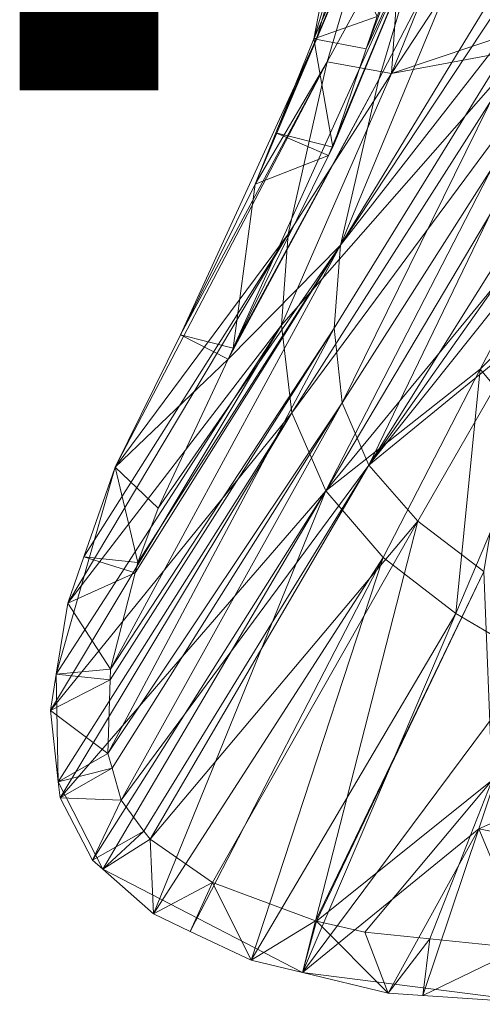
# Model space of a CAD drawing. Units: metres. Extents: x -0.099 to 0.131, y -0.073 to 0.165.
# Drawn here: x -0.099 to -0.074, y -0.034 to 0.019 of the extents above; entities that cross this region are included whole.
import ezdxf
from ezdxf.enums import TextEntityAlignment as Align

# ---------------------------------------------------------------- set-up
doc = ezdxf.new("R2010")
doc.units = ezdxf.units.M
doc.header["$MEASUREMENT"] = 0
for name, color, linetype in [('Mobilier 2D', 7, 'Continuous'), ('Mobilier 2D texte', 7, 'Continuous'), ('Mobilier 3D', 7, 'Continuous')]:
    doc.layers.add(name, color=color, linetype=linetype)
doc.styles.add('STYLE1', font='la.shx', dxfattribs={"height": 0.06})

# ---------------------------------------------------------------- blocks, each defined once
blk = doc.blocks.new('origamipm')
at = {"layer": 'Mobilier 2D', "color": 55, "linetype": 'Continuous', "lineweight": 0}
for p, q in [((-0.083199, 0.018307), (-0.080298, 0.02823)), ((-0.090601, 0.002169), (-0.083199, 0.018307)), ((-0.094147, -0.005015), (-0.090601, 0.002169)), ((-0.09735, -0.016266), (-0.094147, -0.005015)), ((-0.097242, -0.022127), (-0.09735, -0.016266)), ((-0.094831, -0.026866), (-0.097242, -0.022127)), ((-0.083988, -0.032485), (-0.094831, -0.026866)), ((-0.070429, -0.034209), (-0.083988, -0.032485))]:
    blk.add_line(p, q, dxfattribs=at)
at = {"layer": 'Mobilier 2D texte', "color": 6, "linetype": 'ByBlock', "lineweight": -2, "style": 'STYLE1'}
blk.add_text('H 20', height=0.06, dxfattribs=at).set_placement((-0.107605, -0.003282), align=Align.BOTTOM_LEFT)
at = {"layer": 'Mobilier 3D', "color": 34, "linetype": 'Continuous', "lineweight": 0}
mesh = blk.add_polyface(dxfattribs=at)
corners = [(-0.080139, 0.025545, 0.100025), (-0.083374, 0.018245, 0.199958), (-0.078543, 0.033924, 0.100025)]
mesh.append_faces([[corners[k] for k in face] for face in [(0, 1, 2)]], dxfattribs={"color": 34})
mesh = blk.add_polyface(dxfattribs=at)
corners = [(-0.082224, 0.024152, 0.199958), (-0.078543, 0.033924, 0.100025), (-0.083374, 0.018245, 0.199958)]
mesh.append_faces([[corners[k] for k in face] for face in [(0, 1, 2)]], dxfattribs={"color": 34})
mesh = blk.add_polyface(dxfattribs=at)
corners = [(-0.071719, 0.031702, 0.002958), (-0.079843, 0.016037, 0.101078), (-0.081914, 0.007039, 0.101225)]
mesh.append_faces([[corners[k] for k in face] for face in [(0, 1, 2)]], dxfattribs={"color": 34})
mesh = blk.add_polyface(dxfattribs=at)
corners = [(-0.081914, 0.007039, 0.101225), (-0.070841, 0.025253, 0.002958), (-0.071719, 0.031702, 0.002958)]
mesh.append_faces([[corners[k] for k in face] for face in [(0, 1, 2)]], dxfattribs={"color": 34})
mesh = blk.add_polyface(dxfattribs=at)
corners = [(-0.071719, 0.031702, 0.002958), (-0.077294, 0.024635, 0.101019), (-0.079843, 0.016037, 0.101078)]
mesh.append_faces([[corners[k] for k in face] for face in [(0, 1, 2)]], dxfattribs={"color": 34})
mesh = blk.add_polyface(dxfattribs=at)
corners = [(-0.076244, 0.029019, 0.101025), (-0.079937, 0.019468, 0.199958), (-0.080532, 0.017712, 0.199958)]
mesh.append_faces([[corners[k] for k in face] for face in [(0, 1, 2)]], dxfattribs={"color": 34})
mesh = blk.add_polyface(dxfattribs=at)
corners = [(-0.076244, 0.029019, 0.101025), (-0.080532, 0.017712, 0.199958), (-0.077294, 0.024635, 0.101019)]
mesh.append_faces([[corners[k] for k in face] for face in [(0, 1, 2)]], dxfattribs={"color": 34})
mesh = blk.add_polyface(dxfattribs=at)
corners = [(-0.073584, 0.024878, 0.001682), (-0.079162, 0.016379, 0.050058), (-0.074316, 0.028289, 0.001723)]
mesh.append_faces([[corners[k] for k in face] for face in [(0, 1, 2)]], dxfattribs={"color": 34})
mesh = blk.add_polyface(dxfattribs=at)
corners = [(-0.074316, 0.028289, 0.001723), (-0.079162, 0.016379, 0.050058), (-0.078612, 0.024402, 0.050058)]
mesh.append_faces([[corners[k] for k in face] for face in [(0, 1, 2)]], dxfattribs={"color": 34})
mesh = blk.add_polyface(dxfattribs=at)
corners = [(-0.08543, 0.013155, 0.199958), (-0.080139, 0.025545, 0.100025), (-0.086564, 0.010348, 0.199958)]
mesh.append_faces([[corners[k] for k in face] for face in [(0, 1, 2)]], dxfattribs={"color": 34})
mesh = blk.add_polyface(dxfattribs=at)
corners = [(-0.086564, 0.010348, 0.199958), (-0.080139, 0.025545, 0.100025), (-0.082647, 0.01701, 0.100025)]
mesh.append_faces([[corners[k] for k in face] for face in [(0, 1, 2)]], dxfattribs={"color": 34})
mesh = blk.add_polyface(dxfattribs=at)
corners = [(-0.08543, 0.013155, 0.199958), (-0.083374, 0.018245, 0.199958), (-0.080139, 0.025545, 0.100025)]
mesh.append_faces([[corners[k] for k in face] for face in [(0, 1, 2)]], dxfattribs={"color": 34})
mesh = blk.add_polyface(dxfattribs=at)
corners = [(-0.080139, 0.025545, 0.100025), (-0.078612, 0.024402, 0.050058), (-0.082647, 0.01701, 0.100025)]
mesh.append_faces([[corners[k] for k in face] for face in [(0, 1, 2)]], dxfattribs={"color": 34})
mesh = blk.add_polyface(dxfattribs=at)
corners = [(-0.081914, 0.007039, 0.101225), (-0.070676, 0.024047, 0.002958), (-0.070841, 0.025253, 0.002958)]
mesh.append_faces([[corners[k] for k in face] for face in [(0, 1, 2)]], dxfattribs={"color": 34})
mesh = blk.add_polyface(dxfattribs=at)
corners = [(-0.087742, 0.00145, 0.199958), (-0.079843, 0.016037, 0.101078), (-0.077294, 0.024635, 0.101019)]
mesh.append_faces([[corners[k] for k in face] for face in [(0, 1, 2)]], dxfattribs={"color": 34})
mesh = blk.add_polyface(dxfattribs=at)
corners = [(-0.087742, 0.00145, 0.199958), (-0.077294, 0.024635, 0.101019), (-0.082568, 0.011911, 0.199958)]
mesh.append_faces([[corners[k] for k in face] for face in [(0, 1, 2)]], dxfattribs={"color": 34})
mesh = blk.add_polyface(dxfattribs=at)
corners = [(-0.077294, 0.024635, 0.101019), (-0.082342, 0.012369, 0.199958), (-0.082568, 0.011911, 0.199958)]
mesh.append_faces([[corners[k] for k in face] for face in [(0, 1, 2)]], dxfattribs={"color": 34})
mesh = blk.add_polyface(dxfattribs=at)
corners = [(-0.077294, 0.024635, 0.101019), (-0.080532, 0.017712, 0.199958), (-0.082342, 0.012369, 0.199958)]
mesh.append_faces([[corners[k] for k in face] for face in [(0, 1, 2)]], dxfattribs={"color": 34})
mesh = blk.add_polyface(dxfattribs=at)
corners = [(-0.072256, 0.018692, 0.001608), (-0.079162, 0.016379, 0.050058), (-0.073584, 0.024878, 0.001682)]
mesh.append_faces([[corners[k] for k in face] for face in [(0, 1, 2)]], dxfattribs={"color": 34})
mesh = blk.add_polyface(dxfattribs=at)
corners = [(-0.083374, 0.018245, 0.199958), (-0.079937, 0.019468, 0.199958), (-0.082224, 0.024152, 0.199958)]
mesh.append_faces([[corners[k] for k in face] for face in [(0, 1, 2)]], dxfattribs={"color": 34})
mesh = blk.add_polyface(dxfattribs=at)
corners = [(-0.082647, 0.01701, 0.100025), (-0.078612, 0.024402, 0.050058), (-0.079162, 0.016379, 0.050058)]
mesh.append_faces([[corners[k] for k in face] for face in [(0, 1, 2)]], dxfattribs={"color": 34})
mesh = blk.add_polyface(dxfattribs=at)
corners = [(-0.070235, 0.022064, 0.002958), (-0.070676, 0.024047, 0.002958), (-0.081914, 0.007039, 0.101225)]
mesh.append_faces([[corners[k] for k in face] for face in [(0, 1, 2)]], dxfattribs={"color": 34})
mesh = blk.add_polyface(dxfattribs=at)
corners = [(-0.081824, -0.001529, 0.101481), (-0.070235, 0.022064, 0.002958), (-0.082272, 0.002527, 0.10134)]
mesh.append_faces([[corners[k] for k in face] for face in [(0, 1, 2)]], dxfattribs={"color": 34})
mesh = blk.add_polyface(dxfattribs=at)
corners = [(-0.082272, 0.002527, 0.10134), (-0.070235, 0.022064, 0.002958), (-0.081914, 0.007039, 0.101225)]
mesh.append_faces([[corners[k] for k in face] for face in [(0, 1, 2)]], dxfattribs={"color": 34})
mesh = blk.add_polyface(dxfattribs=at)
corners = [(-0.081824, -0.001529, 0.101481), (-0.069091, 0.018446, 0.002958), (-0.070235, 0.022064, 0.002958)]
mesh.append_faces([[corners[k] for k in face] for face in [(0, 1, 2)]], dxfattribs={"color": 34})
mesh = blk.add_polyface(dxfattribs=at)
corners = [(-0.083374, 0.018245, 0.199958), (-0.080532, 0.017712, 0.199958), (-0.079937, 0.019468, 0.199958)]
mesh.append_faces([[corners[k] for k in face] for face in [(0, 1, 2)]], dxfattribs={"color": 34})
mesh = blk.add_polyface(dxfattribs=at)
corners = [(-0.08543, 0.013155, 0.199958), (-0.082342, 0.012369, 0.199958), (-0.083374, 0.018245, 0.199958)]
mesh.append_faces([[corners[k] for k in face] for face in [(0, 1, 2)]], dxfattribs={"color": 34})
mesh = blk.add_polyface(dxfattribs=at)
corners = [(-0.083374, 0.018245, 0.199958), (-0.082342, 0.012369, 0.199958), (-0.080532, 0.017712, 0.199958)]
mesh.append_faces([[corners[k] for k in face] for face in [(0, 1, 2)]], dxfattribs={"color": 34})
mesh = blk.add_polyface(dxfattribs=at)
corners = [(-0.080379, -0.004906, 0.101599), (-0.069091, 0.018446, 0.002958), (-0.081824, -0.001529, 0.101481)]
mesh.append_faces([[corners[k] for k in face] for face in [(0, 1, 2)]], dxfattribs={"color": 34})
mesh = blk.add_polyface(dxfattribs=at)
corners = [(-0.080379, -0.004906, 0.101599), (-0.067966, 0.014889, 0.002958), (-0.069091, 0.018446, 0.002958)]
mesh.append_faces([[corners[k] for k in face] for face in [(0, 1, 2)]], dxfattribs={"color": 34})
mesh = blk.add_polyface(dxfattribs=at)
corners = [(-0.071952, 0.017716, 0.001604), (-0.079162, 0.016379, 0.050058), (-0.072256, 0.018692, 0.001608)]
mesh.append_faces([[corners[k] for k in face] for face in [(0, 1, 2)]], dxfattribs={"color": 34})
mesh = blk.add_polyface(dxfattribs=at)
corners = [(-0.084569, -0.002063, 0.100025), (-0.085132, 0.002689, 0.100025), (-0.071952, 0.017716, 0.001604)]
mesh.append_faces([[corners[k] for k in face] for face in [(0, 1, 2)]], dxfattribs={"color": 34})
mesh = blk.add_polyface(dxfattribs=at)
corners = [(-0.071952, 0.017716, 0.001604), (-0.085132, 0.002689, 0.100025), (-0.079162, 0.016379, 0.050058)]
mesh.append_faces([[corners[k] for k in face] for face in [(0, 1, 2)]], dxfattribs={"color": 34})
mesh = blk.add_polyface(dxfattribs=at)
corners = [(-0.084569, -0.002063, 0.100025), (-0.071952, 0.017716, 0.001604), (-0.071352, 0.015792, 0.001594)]
mesh.append_faces([[corners[k] for k in face] for face in [(0, 1, 2)]], dxfattribs={"color": 34})
mesh = blk.add_polyface(dxfattribs=at)
corners = [(-0.084766, 0.007634, 0.100025), (-0.094147, -0.005015, 0.199958), (-0.082647, 0.01701, 0.100025)]
mesh.append_faces([[corners[k] for k in face] for face in [(0, 1, 2)]], dxfattribs={"color": 34})
mesh = blk.add_polyface(dxfattribs=at)
corners = [(-0.082647, 0.01701, 0.100025), (-0.094147, -0.005015, 0.199958), (-0.090601, 0.002169, 0.199958)]
mesh.append_faces([[corners[k] for k in face] for face in [(0, 1, 2)]], dxfattribs={"color": 34})
mesh = blk.add_polyface(dxfattribs=at)
corners = [(-0.082647, 0.01701, 0.100025), (-0.090601, 0.002169, 0.199958), (-0.086564, 0.010348, 0.199958)]
mesh.append_faces([[corners[k] for k in face] for face in [(0, 1, 2)]], dxfattribs={"color": 34})
mesh = blk.add_polyface(dxfattribs=at)
corners = [(-0.082647, 0.01701, 0.100025), (-0.079162, 0.016379, 0.050058), (-0.084766, 0.007634, 0.100025)]
mesh.append_faces([[corners[k] for k in face] for face in [(0, 1, 2)]], dxfattribs={"color": 34})
mesh = blk.add_polyface(dxfattribs=at)
corners = [(-0.084766, 0.007634, 0.100025), (-0.079162, 0.016379, 0.050058), (-0.085132, 0.002689, 0.100025)]
mesh.append_faces([[corners[k] for k in face] for face in [(0, 1, 2)]], dxfattribs={"color": 34})
mesh = blk.add_polyface(dxfattribs=at)
corners = [(-0.088023, 0.000852, 0.199958), (-0.079843, 0.016037, 0.101078), (-0.087742, 0.00145, 0.199958)]
mesh.append_faces([[corners[k] for k in face] for face in [(0, 1, 2)]], dxfattribs={"color": 34})
mesh = blk.add_polyface(dxfattribs=at)
corners = [(-0.081914, 0.007039, 0.101225), (-0.079843, 0.016037, 0.101078), (-0.088023, 0.000852, 0.199958)]
mesh.append_faces([[corners[k] for k in face] for face in [(0, 1, 2)]], dxfattribs={"color": 34})
mesh = blk.add_polyface(dxfattribs=at)
corners = [(-0.071352, 0.015792, 0.001594), (-0.082721, -0.006312, 0.100025), (-0.084569, -0.002063, 0.100025)]
mesh.append_faces([[corners[k] for k in face] for face in [(0, 1, 2)]], dxfattribs={"color": 34})
mesh = blk.add_polyface(dxfattribs=at)
corners = [(-0.071352, 0.015792, 0.001594), (-0.070631, 0.014047, 0.001602), (-0.082721, -0.006312, 0.100025)]
mesh.append_faces([[corners[k] for k in face] for face in [(0, 1, 2)]], dxfattribs={"color": 34})
mesh = blk.add_polyface(dxfattribs=at)
corners = [(-0.080379, -0.004906, 0.101599), (-0.067487, 0.013373, 0.002958), (-0.067966, 0.014889, 0.002958)]
mesh.append_faces([[corners[k] for k in face] for face in [(0, 1, 2)]], dxfattribs={"color": 34})
mesh = blk.add_polyface(dxfattribs=at)
corners = [(-0.069081, 0.010292, 0.001617), (-0.082721, -0.006312, 0.100025), (-0.070631, 0.014047, 0.001602)]
mesh.append_faces([[corners[k] for k in face] for face in [(0, 1, 2)]], dxfattribs={"color": 34})
mesh = blk.add_polyface(dxfattribs=at)
corners = [(-0.086564, 0.010348, 0.199958), (-0.082568, 0.011911, 0.199958), (-0.08543, 0.013155, 0.199958)]
mesh.append_faces([[corners[k] for k in face] for face in [(0, 1, 2)]], dxfattribs={"color": 34})
mesh = blk.add_polyface(dxfattribs=at)
corners = [(-0.08543, 0.013155, 0.199958), (-0.082568, 0.011911, 0.199958), (-0.082342, 0.012369, 0.199958)]
mesh.append_faces([[corners[k] for k in face] for face in [(0, 1, 2)]], dxfattribs={"color": 34})
mesh = blk.add_polyface(dxfattribs=at)
corners = [(-0.066919, 0.011991, 0.002958), (-0.067487, 0.013373, 0.002958), (-0.080379, -0.004906, 0.101599)]
mesh.append_faces([[corners[k] for k in face] for face in [(0, 1, 2)]], dxfattribs={"color": 34})
mesh = blk.add_polyface(dxfattribs=at)
corners = [(-0.086564, 0.010348, 0.199958), (-0.087742, 0.00145, 0.199958), (-0.082568, 0.011911, 0.199958)]
mesh.append_faces([[corners[k] for k in face] for face in [(0, 1, 2)]], dxfattribs={"color": 34})
mesh = blk.add_polyface(dxfattribs=at)
corners = [(-0.072054, 0.001892, 0.051469), (-0.066919, 0.011991, 0.002958), (-0.080379, -0.004906, 0.101599)]
mesh.append_faces([[corners[k] for k in face] for face in [(0, 1, 2)]], dxfattribs={"color": 34})
mesh = blk.add_polyface(dxfattribs=at)
corners = [(-0.090601, 0.002169, 0.199958), (-0.087742, 0.00145, 0.199958), (-0.086564, 0.010348, 0.199958)]
mesh.append_faces([[corners[k] for k in face] for face in [(0, 1, 2)]], dxfattribs={"color": 34})
mesh = blk.add_polyface(dxfattribs=at)
corners = [(-0.074332, 0.000311, 0.050058), (-0.082721, -0.006312, 0.100025), (-0.069081, 0.010292, 0.001617)]
mesh.append_faces([[corners[k] for k in face] for face in [(0, 1, 2)]], dxfattribs={"color": 34})
mesh = blk.add_polyface(dxfattribs=at)
corners = [(-0.069081, 0.010292, 0.001617), (-0.067718, 0.006989, 0.00163), (-0.074332, 0.000311, 0.050058)]
mesh.append_faces([[corners[k] for k in face] for face in [(0, 1, 2)]], dxfattribs={"color": 34})
mesh = blk.add_polyface(dxfattribs=at)
corners = [(-0.096729, -0.012409, 0.199958), (-0.095852, -0.009898, 0.199958), (-0.084766, 0.007634, 0.100025)]
mesh.append_faces([[corners[k] for k in face] for face in [(0, 1, 2)]], dxfattribs={"color": 34})
mesh = blk.add_polyface(dxfattribs=at)
corners = [(-0.084766, 0.007634, 0.100025), (-0.085132, 0.002689, 0.100025), (-0.096729, -0.012409, 0.199958)]
mesh.append_faces([[corners[k] for k in face] for face in [(0, 1, 2)]], dxfattribs={"color": 34})
mesh = blk.add_polyface(dxfattribs=at)
corners = [(-0.084766, 0.007634, 0.100025), (-0.095852, -0.009898, 0.199958), (-0.094147, -0.005015, 0.199958)]
mesh.append_faces([[corners[k] for k in face] for face in [(0, 1, 2)]], dxfattribs={"color": 34})
mesh = blk.add_polyface(dxfattribs=at)
corners = [(-0.082272, 0.002527, 0.10134), (-0.081914, 0.007039, 0.101225), (-0.094413, -0.015991, 0.199958)]
mesh.append_faces([[corners[k] for k in face] for face in [(0, 1, 2)]], dxfattribs={"color": 34})
mesh = blk.add_polyface(dxfattribs=at)
corners = [(-0.094413, -0.015991, 0.199958), (-0.081914, 0.007039, 0.101225), (-0.09307, -0.010768, 0.199958)]
mesh.append_faces([[corners[k] for k in face] for face in [(0, 1, 2)]], dxfattribs={"color": 34})
mesh = blk.add_polyface(dxfattribs=at)
corners = [(-0.09307, -0.010768, 0.199958), (-0.081914, 0.007039, 0.101225), (-0.092923, -0.010196, 0.199958)]
mesh.append_faces([[corners[k] for k in face] for face in [(0, 1, 2)]], dxfattribs={"color": 34})
mesh = blk.add_polyface(dxfattribs=at)
corners = [(-0.092923, -0.010196, 0.199958), (-0.081914, 0.007039, 0.101225), (-0.091826, -0.007257, 0.199958)]
mesh.append_faces([[corners[k] for k in face] for face in [(0, 1, 2)]], dxfattribs={"color": 34})
mesh = blk.add_polyface(dxfattribs=at)
corners = [(-0.081914, 0.007039, 0.101225), (-0.088023, 0.000852, 0.199958), (-0.091826, -0.007257, 0.199958)]
mesh.append_faces([[corners[k] for k in face] for face in [(0, 1, 2)]], dxfattribs={"color": 34})
mesh = blk.add_polyface(dxfattribs=at)
corners = [(-0.074332, 0.000311, 0.050058), (-0.067718, 0.006989, 0.00163), (-0.071482, -0.003126, 0.050058)]
mesh.append_faces([[corners[k] for k in face] for face in [(0, 1, 2)]], dxfattribs={"color": 34})
mesh = blk.add_polyface(dxfattribs=at)
corners = [(-0.097667, -0.018236, 0.199958), (-0.09735, -0.016266, 0.199958), (-0.085132, 0.002689, 0.100025)]
mesh.append_faces([[corners[k] for k in face] for face in [(0, 1, 2)]], dxfattribs={"color": 34})
mesh = blk.add_polyface(dxfattribs=at)
corners = [(-0.084569, -0.002063, 0.100025), (-0.097667, -0.018236, 0.199958), (-0.085132, 0.002689, 0.100025)]
mesh.append_faces([[corners[k] for k in face] for face in [(0, 1, 2)]], dxfattribs={"color": 34})
mesh = blk.add_polyface(dxfattribs=at)
corners = [(-0.096729, -0.012409, 0.199958), (-0.085132, 0.002689, 0.100025), (-0.09735, -0.016266, 0.199958)]
mesh.append_faces([[corners[k] for k in face] for face in [(0, 1, 2)]], dxfattribs={"color": 34})
mesh = blk.add_polyface(dxfattribs=at)
corners = [(-0.082272, 0.002527, 0.10134), (-0.094431, -0.016574, 0.199958), (-0.094555, -0.020584, 0.199958)]
mesh.append_faces([[corners[k] for k in face] for face in [(0, 1, 2)]], dxfattribs={"color": 34})
mesh = blk.add_polyface(dxfattribs=at)
corners = [(-0.082272, 0.002527, 0.10134), (-0.094555, -0.020584, 0.199958), (-0.081824, -0.001529, 0.101481)]
mesh.append_faces([[corners[k] for k in face] for face in [(0, 1, 2)]], dxfattribs={"color": 34})
mesh = blk.add_polyface(dxfattribs=at)
corners = [(-0.094413, -0.015991, 0.199958), (-0.094431, -0.016574, 0.199958), (-0.082272, 0.002527, 0.10134)]
mesh.append_faces([[corners[k] for k in face] for face in [(0, 1, 2)]], dxfattribs={"color": 34})
mesh = blk.add_polyface(dxfattribs=at)
corners = [(-0.094147, -0.005015, 0.199958), (-0.088023, 0.000852, 0.199958), (-0.090601, 0.002169, 0.199958)]
mesh.append_faces([[corners[k] for k in face] for face in [(0, 1, 2)]], dxfattribs={"color": 34})
mesh = blk.add_polyface(dxfattribs=at)
corners = [(-0.090601, 0.002169, 0.199958), (-0.088023, 0.000852, 0.199958), (-0.087742, 0.00145, 0.199958)]
mesh.append_faces([[corners[k] for k in face] for face in [(0, 1, 2)]], dxfattribs={"color": 34})
mesh = blk.add_polyface(dxfattribs=at)
corners = [(-0.072054, 0.001892, 0.051469), (-0.080379, -0.004906, 0.101599), (-0.077731, -0.007957, 0.10162)]
mesh.append_faces([[corners[k] for k in face] for face in [(0, 1, 2)]], dxfattribs={"color": 34})
mesh = blk.add_polyface(dxfattribs=at)
corners = [(-0.077731, -0.007957, 0.10162), (-0.074134, -0.010696, 0.101587), (-0.072054, 0.001892, 0.051469)]
mesh.append_faces([[corners[k] for k in face] for face in [(0, 1, 2)]], dxfattribs={"color": 34})
mesh = blk.add_polyface(dxfattribs=at)
corners = [(-0.094147, -0.005015, 0.199958), (-0.091826, -0.007257, 0.199958), (-0.088023, 0.000852, 0.199958)]
mesh.append_faces([[corners[k] for k in face] for face in [(0, 1, 2)]], dxfattribs={"color": 34})
mesh = blk.add_polyface(dxfattribs=at)
corners = [(-0.074332, 0.000311, 0.050058), (-0.079606, -0.009926, 0.100025), (-0.082721, -0.006312, 0.100025)]
mesh.append_faces([[corners[k] for k in face] for face in [(0, 1, 2)]], dxfattribs={"color": 34})
mesh = blk.add_polyface(dxfattribs=at)
corners = [(-0.075664, -0.012966, 0.100025), (-0.079606, -0.009926, 0.100025), (-0.074332, 0.000311, 0.050058)]
mesh.append_faces([[corners[k] for k in face] for face in [(0, 1, 2)]], dxfattribs={"color": 34})
mesh = blk.add_polyface(dxfattribs=at)
corners = [(-0.074332, 0.000311, 0.050058), (-0.071482, -0.003126, 0.050058), (-0.075664, -0.012966, 0.100025)]
mesh.append_faces([[corners[k] for k in face] for face in [(0, 1, 2)]], dxfattribs={"color": 34})
mesh = blk.add_polyface(dxfattribs=at)
corners = [(-0.081824, -0.001529, 0.101481), (-0.094555, -0.020584, 0.199958), (-0.094327, -0.021385, 0.199958)]
mesh.append_faces([[corners[k] for k in face] for face in [(0, 1, 2)]], dxfattribs={"color": 34})
mesh = blk.add_polyface(dxfattribs=at)
corners = [(-0.081824, -0.001529, 0.101481), (-0.094327, -0.021385, 0.199958), (-0.093836, -0.023114, 0.199958)]
mesh.append_faces([[corners[k] for k in face] for face in [(0, 1, 2)]], dxfattribs={"color": 34})
mesh = blk.add_polyface(dxfattribs=at)
corners = [(-0.081824, -0.001529, 0.101481), (-0.093836, -0.023114, 0.199958), (-0.080379, -0.004906, 0.101599)]
mesh.append_faces([[corners[k] for k in face] for face in [(0, 1, 2)]], dxfattribs={"color": 34})
mesh = blk.add_polyface(dxfattribs=at)
corners = [(-0.097242, -0.022127, 0.199958), (-0.097667, -0.018236, 0.199958), (-0.084569, -0.002063, 0.100025)]
mesh.append_faces([[corners[k] for k in face] for face in [(0, 1, 2)]], dxfattribs={"color": 34})
mesh = blk.add_polyface(dxfattribs=at)
corners = [(-0.084569, -0.002063, 0.100025), (-0.097148, -0.022986, 0.199958), (-0.097242, -0.022127, 0.199958)]
mesh.append_faces([[corners[k] for k in face] for face in [(0, 1, 2)]], dxfattribs={"color": 34})
mesh = blk.add_polyface(dxfattribs=at)
corners = [(-0.084569, -0.002063, 0.100025), (-0.082721, -0.006312, 0.100025), (-0.097148, -0.022986, 0.199958)]
mesh.append_faces([[corners[k] for k in face] for face in [(0, 1, 2)]], dxfattribs={"color": 34})
mesh = blk.add_polyface(dxfattribs=at)
corners = [(-0.075664, -0.012966, 0.100025), (-0.071482, -0.003126, 0.050058), (-0.071358, -0.015503, 0.100025)]
mesh.append_faces([[corners[k] for k in face] for face in [(0, 1, 2)]], dxfattribs={"color": 34})
mesh = blk.add_polyface(dxfattribs=at)
corners = [(-0.095852, -0.009898, 0.199958), (-0.092923, -0.010196, 0.199958), (-0.094147, -0.005015, 0.199958)]
mesh.append_faces([[corners[k] for k in face] for face in [(0, 1, 2)]], dxfattribs={"color": 34})
mesh = blk.add_polyface(dxfattribs=at)
corners = [(-0.092923, -0.010196, 0.199958), (-0.091826, -0.007257, 0.199958), (-0.094147, -0.005015, 0.199958)]
mesh.append_faces([[corners[k] for k in face] for face in [(0, 1, 2)]], dxfattribs={"color": 34})
mesh = blk.add_polyface(dxfattribs=at)
corners = [(-0.080379, -0.004906, 0.101599), (-0.093836, -0.023114, 0.199958), (-0.092593, -0.024796, 0.199958)]
mesh.append_faces([[corners[k] for k in face] for face in [(0, 1, 2)]], dxfattribs={"color": 34})
mesh = blk.add_polyface(dxfattribs=at)
corners = [(-0.080379, -0.004906, 0.101599), (-0.092593, -0.024796, 0.199958), (-0.092262, -0.025244, 0.199958)]
mesh.append_faces([[corners[k] for k in face] for face in [(0, 1, 2)]], dxfattribs={"color": 34})
mesh = blk.add_polyface(dxfattribs=at)
corners = [(-0.077731, -0.007957, 0.10162), (-0.080379, -0.004906, 0.101599), (-0.092262, -0.025244, 0.199958)]
mesh.append_faces([[corners[k] for k in face] for face in [(0, 1, 2)]], dxfattribs={"color": 34})
mesh = blk.add_polyface(dxfattribs=at)
corners = [(-0.095378, -0.026383, 0.199958), (-0.097148, -0.022986, 0.199958), (-0.082721, -0.006312, 0.100025)]
mesh.append_faces([[corners[k] for k in face] for face in [(0, 1, 2)]], dxfattribs={"color": 34})
mesh = blk.add_polyface(dxfattribs=at)
corners = [(-0.082721, -0.006312, 0.100025), (-0.094831, -0.026866, 0.199958), (-0.095378, -0.026383, 0.199958)]
mesh.append_faces([[corners[k] for k in face] for face in [(0, 1, 2)]], dxfattribs={"color": 34})
mesh = blk.add_polyface(dxfattribs=at)
corners = [(-0.082721, -0.006312, 0.100025), (-0.092075, -0.029299, 0.199958), (-0.094831, -0.026866, 0.199958)]
mesh.append_faces([[corners[k] for k in face] for face in [(0, 1, 2)]], dxfattribs={"color": 34})
mesh = blk.add_polyface(dxfattribs=at)
corners = [(-0.079606, -0.009926, 0.100025), (-0.092075, -0.029299, 0.199958), (-0.082721, -0.006312, 0.100025)]
mesh.append_faces([[corners[k] for k in face] for face in [(0, 1, 2)]], dxfattribs={"color": 34})
mesh = blk.add_polyface(dxfattribs=at)
corners = [(-0.077731, -0.007957, 0.10162), (-0.092262, -0.025244, 0.199958), (-0.088871, -0.027596, 0.199958)]
mesh.append_faces([[corners[k] for k in face] for face in [(0, 1, 2)]], dxfattribs={"color": 34})
mesh = blk.add_polyface(dxfattribs=at)
corners = [(-0.088871, -0.027596, 0.199958), (-0.083284, -0.02967, 0.199958), (-0.077731, -0.007957, 0.10162)]
mesh.append_faces([[corners[k] for k in face] for face in [(0, 1, 2)]], dxfattribs={"color": 34})
mesh = blk.add_polyface(dxfattribs=at)
corners = [(-0.077731, -0.007957, 0.10162), (-0.083284, -0.02967, 0.199958), (-0.074134, -0.010696, 0.101587)]
mesh.append_faces([[corners[k] for k in face] for face in [(0, 1, 2)]], dxfattribs={"color": 34})
mesh = blk.add_polyface(dxfattribs=at)
corners = [(-0.096729, -0.012409, 0.199958), (-0.09307, -0.010768, 0.199958), (-0.095852, -0.009898, 0.199958)]
mesh.append_faces([[corners[k] for k in face] for face in [(0, 1, 2)]], dxfattribs={"color": 34})
mesh = blk.add_polyface(dxfattribs=at)
corners = [(-0.095852, -0.009898, 0.199958), (-0.09307, -0.010768, 0.199958), (-0.092923, -0.010196, 0.199958)]
mesh.append_faces([[corners[k] for k in face] for face in [(0, 1, 2)]], dxfattribs={"color": 34})
mesh = blk.add_polyface(dxfattribs=at)
corners = [(-0.079606, -0.009926, 0.100025), (-0.090081, -0.030246, 0.199958), (-0.092075, -0.029299, 0.199958)]
mesh.append_faces([[corners[k] for k in face] for face in [(0, 1, 2)]], dxfattribs={"color": 34})
mesh = blk.add_polyface(dxfattribs=at)
corners = [(-0.086765, -0.031819, 0.199958), (-0.090081, -0.030246, 0.199958), (-0.079606, -0.009926, 0.100025)]
mesh.append_faces([[corners[k] for k in face] for face in [(0, 1, 2)]], dxfattribs={"color": 34})
mesh = blk.add_polyface(dxfattribs=at)
corners = [(-0.075664, -0.012966, 0.100025), (-0.086765, -0.031819, 0.199958), (-0.079606, -0.009926, 0.100025)]
mesh.append_faces([[corners[k] for k in face] for face in [(0, 1, 2)]], dxfattribs={"color": 34})
mesh = blk.add_polyface(dxfattribs=at)
corners = [(-0.083284, -0.02967, 0.199958), (-0.083228, -0.029683, 0.199958), (-0.074134, -0.010696, 0.101587)]
mesh.append_faces([[corners[k] for k in face] for face in [(0, 1, 2)]], dxfattribs={"color": 34})
mesh = blk.add_polyface(dxfattribs=at)
corners = [(-0.07369, -0.022037, 0.151644), (-0.074134, -0.010696, 0.101587), (-0.083228, -0.029683, 0.199958)]
mesh.append_faces([[corners[k] for k in face] for face in [(0, 1, 2)]], dxfattribs={"color": 34})
mesh = blk.add_polyface(dxfattribs=at)
corners = [(-0.096729, -0.012409, 0.199958), (-0.094413, -0.015991, 0.199958), (-0.09307, -0.010768, 0.199958)]
mesh.append_faces([[corners[k] for k in face] for face in [(0, 1, 2)]], dxfattribs={"color": 34})
mesh = blk.add_polyface(dxfattribs=at)
corners = [(-0.09735, -0.016266, 0.199958), (-0.094413, -0.015991, 0.199958), (-0.096729, -0.012409, 0.199958)]
mesh.append_faces([[corners[k] for k in face] for face in [(0, 1, 2)]], dxfattribs={"color": 34})
mesh = blk.add_polyface(dxfattribs=at)
corners = [(-0.083988, -0.032485, 0.199958), (-0.086765, -0.031819, 0.199958), (-0.075664, -0.012966, 0.100025)]
mesh.append_faces([[corners[k] for k in face] for face in [(0, 1, 2)]], dxfattribs={"color": 34})
mesh = blk.add_polyface(dxfattribs=at)
corners = [(-0.075664, -0.012966, 0.100025), (-0.071358, -0.015503, 0.100025), (-0.083988, -0.032485, 0.199958)]
mesh.append_faces([[corners[k] for k in face] for face in [(0, 1, 2)]], dxfattribs={"color": 34})
mesh = blk.add_polyface(dxfattribs=at)
corners = [(-0.083988, -0.032485, 0.199958), (-0.071358, -0.015503, 0.100025), (-0.074412, -0.024676, 0.149991)]
mesh.append_faces([[corners[k] for k in face] for face in [(0, 1, 2)]], dxfattribs={"color": 34})
mesh = blk.add_polyface(dxfattribs=at)
corners = [(-0.062682, -0.019476, 0.100025), (-0.074412, -0.024676, 0.149991), (-0.071358, -0.015503, 0.100025)]
mesh.append_faces([[corners[k] for k in face] for face in [(0, 1, 2)]], dxfattribs={"color": 34})
mesh = blk.add_polyface(dxfattribs=at)
corners = [(-0.09735, -0.016266, 0.199958), (-0.094431, -0.016574, 0.199958), (-0.094413, -0.015991, 0.199958)]
mesh.append_faces([[corners[k] for k in face] for face in [(0, 1, 2)]], dxfattribs={"color": 34})
mesh = blk.add_polyface(dxfattribs=at)
corners = [(-0.097667, -0.018236, 0.199958), (-0.094431, -0.016574, 0.199958), (-0.09735, -0.016266, 0.199958)]
mesh.append_faces([[corners[k] for k in face] for face in [(0, 1, 2)]], dxfattribs={"color": 34})
mesh = blk.add_polyface(dxfattribs=at)
corners = [(-0.097667, -0.018236, 0.199958), (-0.094555, -0.020584, 0.199958), (-0.094431, -0.016574, 0.199958)]
mesh.append_faces([[corners[k] for k in face] for face in [(0, 1, 2)]], dxfattribs={"color": 34})
mesh = blk.add_polyface(dxfattribs=at)
corners = [(-0.097242, -0.022127, 0.199958), (-0.094555, -0.020584, 0.199958), (-0.097667, -0.018236, 0.199958)]
mesh.append_faces([[corners[k] for k in face] for face in [(0, 1, 2)]], dxfattribs={"color": 34})
mesh = blk.add_polyface(dxfattribs=at)
corners = [(-0.06393, -0.026757, 0.149991), (-0.074412, -0.024676, 0.149991), (-0.062682, -0.019476, 0.100025)]
mesh.append_faces([[corners[k] for k in face] for face in [(0, 1, 2)]], dxfattribs={"color": 34})
mesh = blk.add_polyface(dxfattribs=at)
corners = [(-0.097242, -0.022127, 0.199958), (-0.094327, -0.021385, 0.199958), (-0.094555, -0.020584, 0.199958)]
mesh.append_faces([[corners[k] for k in face] for face in [(0, 1, 2)]], dxfattribs={"color": 34})
mesh = blk.add_polyface(dxfattribs=at)
corners = [(-0.097148, -0.022986, 0.199958), (-0.094327, -0.021385, 0.199958), (-0.097242, -0.022127, 0.199958)]
mesh.append_faces([[corners[k] for k in face] for face in [(0, 1, 2)]], dxfattribs={"color": 34})
mesh = blk.add_polyface(dxfattribs=at)
corners = [(-0.097148, -0.022986, 0.199958), (-0.093836, -0.023114, 0.199958), (-0.094327, -0.021385, 0.199958)]
mesh.append_faces([[corners[k] for k in face] for face in [(0, 1, 2)]], dxfattribs={"color": 34})
mesh = blk.add_polyface(dxfattribs=at)
corners = [(-0.07369, -0.022037, 0.151644), (-0.083228, -0.029683, 0.199958), (-0.080605, -0.03028, 0.199958)]
mesh.append_faces([[corners[k] for k in face] for face in [(0, 1, 2)]], dxfattribs={"color": 34})
mesh = blk.add_polyface(dxfattribs=at)
corners = [(-0.080605, -0.03028, 0.199958), (-0.077076, -0.030643, 0.199958), (-0.07369, -0.022037, 0.151644)]
mesh.append_faces([[corners[k] for k in face] for face in [(0, 1, 2)]], dxfattribs={"color": 34})
mesh = blk.add_polyface(dxfattribs=at)
corners = [(-0.07369, -0.022037, 0.151644), (-0.077076, -0.030643, 0.199958), (-0.072128, -0.031153, 0.199958)]
mesh.append_faces([[corners[k] for k in face] for face in [(0, 1, 2)]], dxfattribs={"color": 34})
mesh = blk.add_polyface(dxfattribs=at)
corners = [(-0.095378, -0.026383, 0.199958), (-0.093836, -0.023114, 0.199958), (-0.097148, -0.022986, 0.199958)]
mesh.append_faces([[corners[k] for k in face] for face in [(0, 1, 2)]], dxfattribs={"color": 34})
mesh = blk.add_polyface(dxfattribs=at)
corners = [(-0.095378, -0.026383, 0.199958), (-0.092593, -0.024796, 0.199958), (-0.093836, -0.023114, 0.199958)]
mesh.append_faces([[corners[k] for k in face] for face in [(0, 1, 2)]], dxfattribs={"color": 34})
mesh = blk.add_polyface(dxfattribs=at)
corners = [(-0.094831, -0.026866, 0.199958), (-0.092593, -0.024796, 0.199958), (-0.095378, -0.026383, 0.199958)]
mesh.append_faces([[corners[k] for k in face] for face in [(0, 1, 2)]], dxfattribs={"color": 34})
mesh = blk.add_polyface(dxfattribs=at)
corners = [(-0.094831, -0.026866, 0.199958), (-0.092262, -0.025244, 0.199958), (-0.092593, -0.024796, 0.199958)]
mesh.append_faces([[corners[k] for k in face] for face in [(0, 1, 2)]], dxfattribs={"color": 34})
mesh = blk.add_polyface(dxfattribs=at)
corners = [(-0.083988, -0.032485, 0.199958), (-0.074412, -0.024676, 0.149991), (-0.079332, -0.033602, 0.199958)]
mesh.append_faces([[corners[k] for k in face] for face in [(0, 1, 2)]], dxfattribs={"color": 34})
mesh = blk.add_polyface(dxfattribs=at)
corners = [(-0.079332, -0.033602, 0.199958), (-0.074412, -0.024676, 0.149991), (-0.077458, -0.03373, 0.199958)]
mesh.append_faces([[corners[k] for k in face] for face in [(0, 1, 2)]], dxfattribs={"color": 34})
mesh = blk.add_polyface(dxfattribs=at)
corners = [(-0.070429, -0.034209, 0.199958), (-0.077458, -0.03373, 0.199958), (-0.074412, -0.024676, 0.149991)]
mesh.append_faces([[corners[k] for k in face] for face in [(0, 1, 2)]], dxfattribs={"color": 34})
mesh = blk.add_polyface(dxfattribs=at)
corners = [(-0.06393, -0.026757, 0.149991), (-0.070429, -0.034209, 0.199958), (-0.074412, -0.024676, 0.149991)]
mesh.append_faces([[corners[k] for k in face] for face in [(0, 1, 2)]], dxfattribs={"color": 34})
mesh = blk.add_polyface(dxfattribs=at)
corners = [(-0.092075, -0.029299, 0.199958), (-0.092262, -0.025244, 0.199958), (-0.094831, -0.026866, 0.199958)]
mesh.append_faces([[corners[k] for k in face] for face in [(0, 1, 2)]], dxfattribs={"color": 34})
mesh = blk.add_polyface(dxfattribs=at)
corners = [(-0.092075, -0.029299, 0.199958), (-0.088871, -0.027596, 0.199958), (-0.092262, -0.025244, 0.199958)]
mesh.append_faces([[corners[k] for k in face] for face in [(0, 1, 2)]], dxfattribs={"color": 34})
mesh = blk.add_polyface(dxfattribs=at)
corners = [(-0.092075, -0.029299, 0.199958), (-0.090081, -0.030246, 0.199958), (-0.088871, -0.027596, 0.199958)]
mesh.append_faces([[corners[k] for k in face] for face in [(0, 1, 2)]], dxfattribs={"color": 34})
mesh = blk.add_polyface(dxfattribs=at)
corners = [(-0.088871, -0.027596, 0.199958), (-0.090081, -0.030246, 0.199958), (-0.086765, -0.031819, 0.199958)]
mesh.append_faces([[corners[k] for k in face] for face in [(0, 1, 2)]], dxfattribs={"color": 34})
mesh = blk.add_polyface(dxfattribs=at)
corners = [(-0.088871, -0.027596, 0.199958), (-0.086765, -0.031819, 0.199958), (-0.083284, -0.02967, 0.199958)]
mesh.append_faces([[corners[k] for k in face] for face in [(0, 1, 2)]], dxfattribs={"color": 34})
mesh = blk.add_polyface(dxfattribs=at)
corners = [(-0.083284, -0.02967, 0.199958), (-0.086765, -0.031819, 0.199958), (-0.083988, -0.032485, 0.199958)]
mesh.append_faces([[corners[k] for k in face] for face in [(0, 1, 2)]], dxfattribs={"color": 34})
mesh = blk.add_polyface(dxfattribs=at)
corners = [(-0.083284, -0.02967, 0.199958), (-0.083988, -0.032485, 0.199958), (-0.083228, -0.029683, 0.199958)]
mesh.append_faces([[corners[k] for k in face] for face in [(0, 1, 2)]], dxfattribs={"color": 34})
mesh = blk.add_polyface(dxfattribs=at)
corners = [(-0.083228, -0.029683, 0.199958), (-0.083988, -0.032485, 0.199958), (-0.079332, -0.033602, 0.199958)]
mesh.append_faces([[corners[k] for k in face] for face in [(0, 1, 2)]], dxfattribs={"color": 34})
mesh = blk.add_polyface(dxfattribs=at)
corners = [(-0.079332, -0.033602, 0.199958), (-0.080605, -0.03028, 0.199958), (-0.083228, -0.029683, 0.199958)]
mesh.append_faces([[corners[k] for k in face] for face in [(0, 1, 2)]], dxfattribs={"color": 34})
mesh = blk.add_polyface(dxfattribs=at)
corners = [(-0.079332, -0.033602, 0.199958), (-0.077076, -0.030643, 0.199958), (-0.080605, -0.03028, 0.199958)]
mesh.append_faces([[corners[k] for k in face] for face in [(0, 1, 2)]], dxfattribs={"color": 34})
mesh = blk.add_polyface(dxfattribs=at)
corners = [(-0.077458, -0.03373, 0.199958), (-0.077076, -0.030643, 0.199958), (-0.079332, -0.033602, 0.199958)]
mesh.append_faces([[corners[k] for k in face] for face in [(0, 1, 2)]], dxfattribs={"color": 34})
mesh = blk.add_polyface(dxfattribs=at)
corners = [(-0.077458, -0.03373, 0.199958), (-0.072128, -0.031153, 0.199958), (-0.077076, -0.030643, 0.199958)]
mesh.append_faces([[corners[k] for k in face] for face in [(0, 1, 2)]], dxfattribs={"color": 34})
mesh = blk.add_polyface(dxfattribs=at)
corners = [(-0.070429, -0.034209, 0.199958), (-0.072128, -0.031153, 0.199958), (-0.077458, -0.03373, 0.199958)]
mesh.append_faces([[corners[k] for k in face] for face in [(0, 1, 2)]], dxfattribs={"color": 34})

msp = doc.modelspace()

# ---------------------------------------------------------------- block references
msp.add_blockref('origamipm', (0, 0))

doc.saveas('drawing.dxf')
